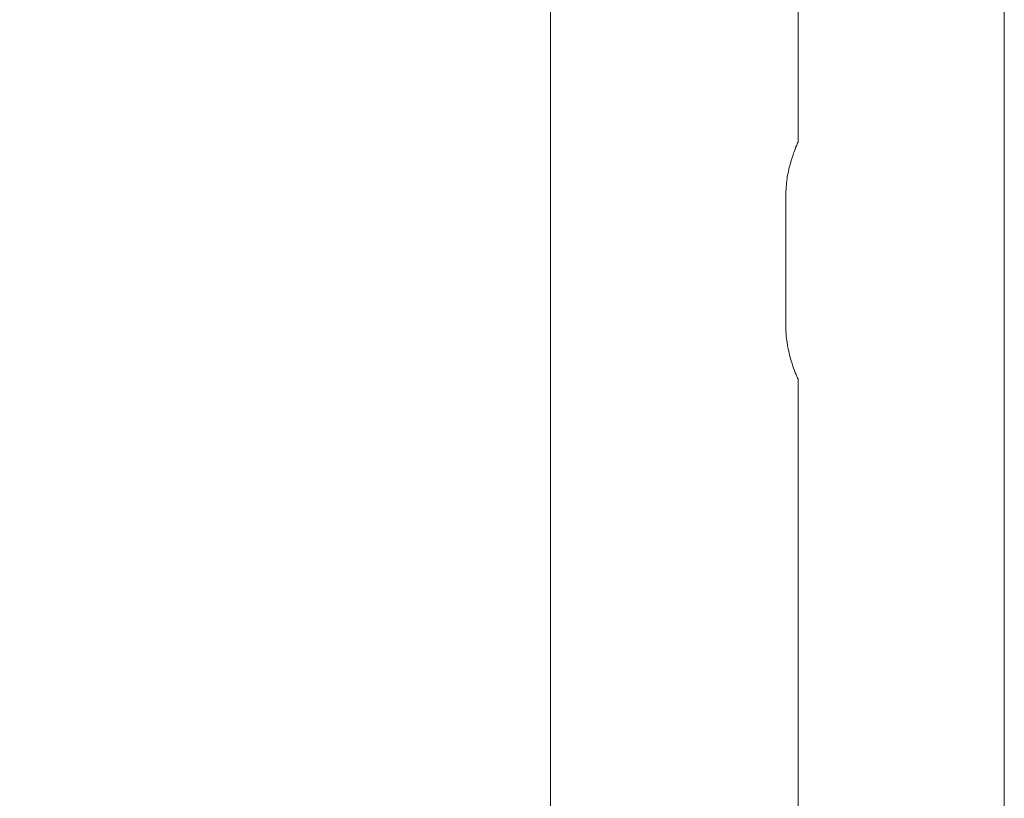
# Model space of a CAD drawing. Units: inches. Extents: x 6 to 637, y 51 to 882.
# Drawn here: x 22 to 25, y 162 to 164 of the extents above; entities that cross this region are included whole.
import ezdxf

# ---------------------------------------------------------------- set-up
doc = ezdxf.new("R2010")
doc.units = ezdxf.units.IN
doc.header["$MEASUREMENT"] = 0
doc.styles.add('SLDTEXTSTYLE0', font='TXT', dxfattribs={"width": 0.75})
doc.dimstyles.new('SLDDIMSTYLE3', dxfattribs={"dimtxt": 0.208333, "dimasz": 0.13, "dimexe": 0, "dimexo": 0.0625, "dimgap": 0.052083, "dimtad": 0, "dimtih": 1, "dimtoh": 1, "dimdec": 3, "dimrnd": 1e-09, "dimzin": 12, "dimdsep": 46, "dimtxsty": 'SLDTEXTSTYLE0', "dimsah": 1, "dimcen": 0.09, "dimadec": 0, "dimazin": 3, "dimtfac": 1, "dimtdec": 3, "dimtofl": 0, "dimtmove": 0, "dimatfit": 3, "dimfxl": 1, "dimfrac": 2, "dimtolj": 1, "dimtzin": 12, "dimarcsym": 0})

# ---------------------------------------------------------------- blocks, each defined once
blk = doc.blocks.new('_D_64')
at = {"color": 7, "linetype": 'Continuous', "lineweight": 0, "transparency": 16777216}
for p, q in [((23.1815, 169.0994), (23.1393, 169.0994)), ((23.1393, 169.0994), (23.1393, 168.7684)), ((23.9796, 169.0994), (24.0219, 169.0994)), ((24.0219, 169.0994), (24.0219, 168.7684)), ((22.4353, 165.0562), (22.4353, 168.7655)), ((23.1393, 168.7684), (23.1815, 168.7684)), ((24.0219, 168.7684), (23.9796, 168.7684)), ((24.672, 158.2576), (24.672, 168.7655)), ((22.4353, 168.7261), (24.672, 168.7261))]:
    blk.add_line(p, q, dxfattribs=at)
for points in [[(22.4353, 168.7261), (22.5653, 168.7061), (22.5653, 168.7461)], [(24.672, 168.7261), (24.542, 168.7461), (24.542, 168.7061)]]:
    blk.add_solid(points, dxfattribs=at)
at = {"color": 7, "linetype": 'Continuous', "lineweight": 0, "transparency": 16777216, "char_height": 0.20833, "attachment_point": 1, "style": 'SLDTEXTSTYLE0'}
for s, insert in [('2.237', (22.4151, 169.0369)), ('56.81', (23.2343, 169.0369))]:
    blk.add_mtext(s, dxfattribs=dict(at, insert=insert))
blk = doc.blocks.new('_D_65')
at = {"color": 7, "linetype": 'Continuous', "lineweight": 0, "transparency": 16777216}
for p, q in [((23.1326, 164.2182), (21.2861, 164.2182)), ((21.3254, 164.2182), (21.3254, 158.6329)), ((21.2726, 158.5907), (21.2304, 158.5907)), ((21.2304, 158.5907), (21.2304, 158.2596)), ((22.2247, 158.5907), (22.2669, 158.5907)), ((22.2669, 158.5907), (22.2669, 158.2596)), ((21.2304, 158.2596), (21.2726, 158.2596)), ((22.2669, 158.2596), (22.2247, 158.2596)), ((21.3254, 152.1394), (21.3254, 158.2174)), ((23.2576, 152.1394), (21.2861, 152.1394))]:
    blk.add_line(p, q, dxfattribs=at)
for points in [[(21.3254, 164.2182), (21.3054, 164.0882), (21.3454, 164.0882)], [(21.3254, 152.1394), (21.3454, 152.2694), (21.3054, 152.2694)]]:
    blk.add_solid(points, dxfattribs=at)
at = {"color": 7, "linetype": 'Continuous', "lineweight": 0, "transparency": 16777216, "char_height": 0.20833, "attachment_point": 1, "style": 'SLDTEXTSTYLE0'}
for s, insert in [('12.079', (20.3523, 158.5282)), ('306.80', (21.3254, 158.5282))]:
    blk.add_mtext(s, dxfattribs=dict(at, insert=insert))
blk = doc.blocks.new('_D_66')
at = {"color": 7, "linetype": 'Continuous', "lineweight": 0, "transparency": 16777216}
for p, q in [((22.7703, 166.2046), (19.64, 166.2046)), ((19.6794, 166.2046), (19.6794, 160.5089)), ((19.6266, 160.4667), (19.5843, 160.4667)), ((19.5843, 160.4667), (19.5843, 160.1357)), ((20.5786, 160.4667), (20.6209, 160.4667)), ((20.6209, 160.4667), (20.6209, 160.1357)), ((19.5843, 160.1357), (19.6266, 160.1357)), ((20.6209, 160.1357), (20.5786, 160.1357)), ((19.6794, 152.1394), (19.6794, 160.0934)), ((23.2576, 152.1394), (19.64, 152.1394))]:
    blk.add_line(p, q, dxfattribs=at)
for points in [[(19.6794, 166.2046), (19.6594, 166.0746), (19.6994, 166.0746)], [(19.6794, 152.1394), (19.6994, 152.2694), (19.6594, 152.2694)]]:
    blk.add_solid(points, dxfattribs=at)
at = {"color": 7, "linetype": 'Continuous', "lineweight": 0, "transparency": 16777216, "char_height": 0.20833, "attachment_point": 1, "style": 'SLDTEXTSTYLE0'}
for s, insert in [('14.065', (18.7062, 160.4042)), ('357.25', (19.6794, 160.4042))]:
    blk.add_mtext(s, dxfattribs=dict(at, insert=insert))

msp = doc.modelspace()

# ---------------------------------------------------------------- linework, layer by layer
at = {"color": 7, "linetype": 'Continuous', "lineweight": 15}
for p, q in [((23.29698, 164.13945), (23.29698, 158.21819)), ((24.04698, 163.55041), (24.04698, 164.13945)), ((24.00994, 162.99575), (24.00994, 163.38945)), ((24.04698, 159.52285), (24.04698, 162.8353))]:
    msp.add_line(p, q, dxfattribs=at)
for points, knots in [([(24.00994, 163.38945), (24.01075, 163.40673), (24.01235, 163.44126), (24.02334, 163.48794), (24.03576, 163.52522), (24.04561, 163.54882), (24.04611, 163.54994), (24.04632, 163.55041)], [0, 0, 0, 0, 0.2007661, 0.4010455, 0.6135807, 0.8360485, 1, 1, 1, 1]), ([(24.0461, 162.8353), (24.0462, 162.83507), (24.04646, 162.83444), (24.0392, 162.85151), (24.02761, 162.88309), (24.01526, 162.92883), (24.01021, 162.96964), (24.00998, 162.99208), (24.00994, 162.99575)], [0, 0, 0, 0, 0.1193745, 0.3146029, 0.5188547, 0.738314, 0.9572552, 1, 1, 1, 1])]:
    msp.add_open_spline(points, degree=3, knots=knots, dxfattribs=at)

# ---------------------------------------------------------------- dimensions: what is measured, and where the dimension line sits
at = {"color": 7, "linetype": 'Continuous', "lineweight": 0}
dim = msp.add_linear_dim(base=(24.67198, 168.93388), p1=(22.43527, 165.01681), p2=(24.67198, 158.21819), dimstyle='SLDDIMSTYLE3', dxfattribs=at)
dim.commit()
dim.dimension.update_dxf_attribs({"geometry": '_D_64', "text_midpoint": (23.23431, 168.93388), "dimtype": 160})
for base, p1, picture, middle in [((19.67936, 152.13945), (22.80965, 166.20458), '_D_66', (19.67936, 160.30119)), ((21.32544, 152.13945), (23.17198, 164.21819), '_D_65', (21.32544, 158.42515))]:
    dim = msp.add_linear_dim(base=base, p1=p1, p2=(23.29698, 152.13945), angle=90, dimstyle='SLDDIMSTYLE3', dxfattribs=at)
    dim.commit()
    dim.dimension.update_dxf_attribs({"geometry": picture, "text_midpoint": middle, "dimtype": 160})

doc.saveas('drawing.dxf')
